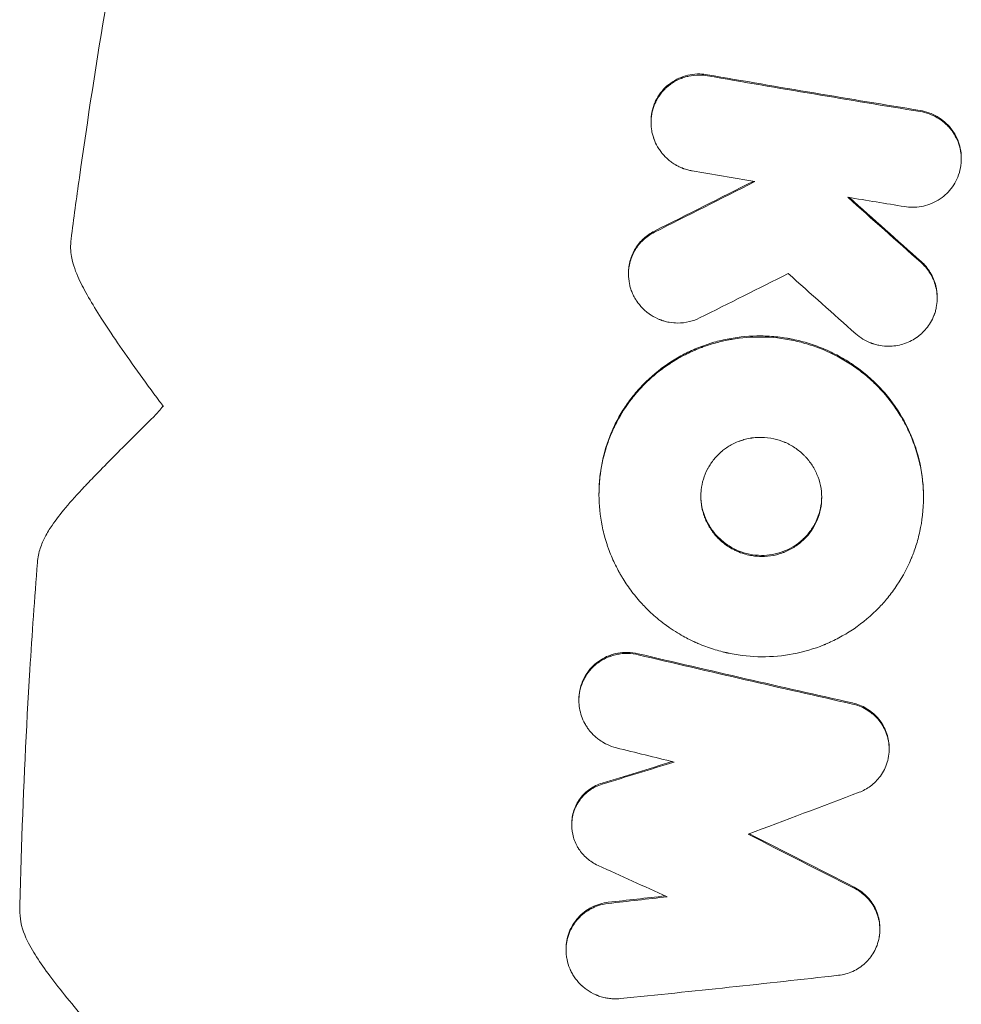
# Model space of a CAD drawing. Units: millimetres. Extents: x -10503 to 10500, y -6894 to 6896.
# Drawn here: x 6424 to 6574, y 3781 to 3939 of the extents above; entities that cross this region are included whole.
import ezdxf

# ---------------------------------------------------------------- set-up
doc = ezdxf.new("R2010")
doc.units = ezdxf.units.MM
doc.header["$LTSCALE"] = 20
doc.layers.add('2d', color=230, linetype='Continuous')

msp = doc.modelspace()

# ---------------------------------------------------------------- linework, layer by layer
at = {"layer": '2d', "lineweight": 0}
for p, q in [((6524.9, 3922.38), (6524.9, 3922.22)), ((6574.46, 3916.51), (6574.46, 3916.34)), ((6521.3, 3898.14), (6521.3, 3898.02)), ((6570.61, 3894.29), (6570.61, 3894.11)), ((6516.59, 3862.92), (6516.59, 3862.74)), ((6568.43, 3862.4), (6568.43, 3862.23)), ((6513.38, 3830), (6513.38, 3829.83)), ((6562.94, 3822.22), (6562.94, 3822.05)), ((6512.23, 3810.1), (6512.23, 3809.94)), ((6561.46, 3793.41), (6561.46, 3793.23)), ((6511.33, 3790.12), (6511.33, 3789.96))]:
    msp.add_line(p, q, dxfattribs=at)
for points, knots in [([(6432.26, 3903.58), (6432.68, 3906.84), (6433.13, 3910.1), (6434.9, 3922.75), (6436.35, 3932.12), (6438.88, 3947.13), (6439.89, 3952.78), (6440.94, 3958.43)], [0, 0, 0, 0, 10.000116, 10.000116, 38.843795, 38.843795, 56.302039, 56.302039, 56.302039, 56.302039]), ([(6524.9, 3922.38), (6524.9, 3922.88), (6524.95, 3923.38), (6525.09, 3924.11), (6525.15, 3924.36), (6525.3, 3924.84), (6525.39, 3925.08), (6525.68, 3925.77), (6525.92, 3926.22), (6526.49, 3927.05), (6526.81, 3927.43), (6527.53, 3928.14), (6527.93, 3928.45), (6528.78, 3929), (6529.23, 3929.23), (6530.17, 3929.6), (6530.66, 3929.74), (6531.67, 3929.92), (6532.18, 3929.97), (6532.69, 3929.96)], [0.4740229, 0.4740229, 0.4740229, 0.4740229, 0.5390361, 0.5390361, 0.5719621, 0.5719621, 0.6048881, 0.6048881, 0.6707401, 0.6707401, 0.736592, 0.736592, 0.802444, 0.802444, 0.868296, 0.868296, 0.934148, 0.934148, 1, 1, 1, 1]), ([(6524.9, 3922.19), (6524.9, 3922.25), (6524.9, 3922.31), (6524.9, 3922.44), (6524.9, 3922.5), (6524.91, 3922.69), (6524.92, 3922.82), (6524.96, 3923.19), (6524.99, 3923.44), (6525.14, 3924.18), (6525.29, 3924.66), (6525.53, 3925.25), (6525.59, 3925.36), (6525.7, 3925.59), (6525.75, 3925.7), (6525.92, 3926.02), (6526.05, 3926.23), (6526.47, 3926.84), (6526.79, 3927.24), (6527.21, 3927.65), (6527.28, 3927.72), (6527.36, 3927.78), (6527.41, 3927.83), (6527.43, 3927.85), (6527.53, 3927.94), (6527.62, 3928.01), (6527.89, 3928.23), (6528.09, 3928.38), (6528.71, 3928.79), (6529.18, 3929.03), (6529.72, 3929.25), (6529.77, 3929.27), (6529.82, 3929.29), (6529.84, 3929.3), (6529.85, 3929.3), (6529.86, 3929.3), (6529.91, 3929.32), (6529.96, 3929.34), (6530.09, 3929.38), (6530.18, 3929.41), (6530.48, 3929.5), (6530.7, 3929.56), (6531.44, 3929.72), (6532.02, 3929.79), (6532.69, 3929.78)], [0.4729271, 0.4729271, 0.4729271, 0.4729271, 0.4811626, 0.4811626, 0.4893981, 0.4893981, 0.5058691, 0.5058691, 0.5388112, 0.5388112, 0.6046953, 0.6046953, 0.6211663, 0.6211663, 0.6376374, 0.6376374, 0.6705794, 0.6705794, 0.7364635, 0.7364635, 0.7446991, 0.7488168, 0.7488168, 0.7529346, 0.7529346, 0.7694056, 0.7694056, 0.8023477, 0.8023477, 0.8682318, 0.8682318, 0.8723495, 0.8744084, 0.8744084, 0.8754378, 0.8754378, 0.8764673, 0.8847028, 0.8847028, 0.9011738, 0.9011738, 0.9341159, 0.9341159, 1, 1, 1, 1]), ([(6567.89, 3923.95), (6568.86, 3923.8), (6569.8, 3923.46), (6571.05, 3922.72), (6571.44, 3922.44), (6571.99, 3921.97), (6572.16, 3921.81), (6572.41, 3921.55), (6572.53, 3921.42), (6572.66, 3921.26), (6572.73, 3921.18), (6572.76, 3921.14), (6572.77, 3921.12), (6572.79, 3921.11), (6573.31, 3920.45), (6573.76, 3919.67), (6574.22, 3918.31), (6574.33, 3917.83), (6574.43, 3917.06), (6574.45, 3916.8), (6574.46, 3916.41), (6574.46, 3916.27), (6574.46, 3916.07), (6574.46, 3916.01), (6574.45, 3915.87), (6574.45, 3915.8), (6574.35, 3914.67), (6574.05, 3913.68), (6573.39, 3912.41), (6573.13, 3912.02), (6572.72, 3911.48), (6572.57, 3911.31), (6572.35, 3911.07), (6572.23, 3910.96), (6572.1, 3910.83), (6572.03, 3910.76), (6572, 3910.73), (6571.98, 3910.72), (6571.97, 3910.71), (6571.97, 3910.7), (6571.22, 3910.02), (6570.36, 3909.5), (6568.55, 3908.82), (6567.6, 3908.66), (6566.67, 3908.66)], [0, 0, 0, 0, 0.125, 0.125, 0.1875, 0.1875, 0.21875, 0.21875, 0.234375, 0.242188, 0.246094, 0.248047, 0.248047, 0.25, 0.25, 0.375, 0.375, 0.4375, 0.4375, 0.46875, 0.46875, 0.484375, 0.484375, 0.492188, 0.492188, 0.5, 0.5, 0.625, 0.625, 0.6875, 0.6875, 0.71875, 0.71875, 0.734375, 0.742188, 0.746094, 0.748047, 0.749023, 0.749023, 0.75, 0.75, 0.875, 0.875, 1, 1, 1, 1]), ([(6567.89, 3924.13), (6568.37, 3924.05), (6568.84, 3923.93), (6569.76, 3923.6), (6570.2, 3923.4), (6571.03, 3922.91), (6571.43, 3922.63), (6572.16, 3921.99), (6572.49, 3921.65), (6573.09, 3920.89), (6573.36, 3920.49), (6573.8, 3919.64), (6573.99, 3919.2), (6574.27, 3918.29), (6574.37, 3917.82), (6574.45, 3917.06), (6574.46, 3916.79), (6574.46, 3916.51)], [0, 0, 0, 0, 0.0625, 0.0625, 0.125, 0.125, 0.1875, 0.1875, 0.25, 0.25, 0.3125, 0.3125, 0.375, 0.375, 0.4375, 0.4375, 0.4738672, 0.4738672, 0.4738672, 0.4738672]), ([(6531.47, 3914.47), (6531.34, 3914.49), (6531.16, 3914.53), (6530.73, 3914.64), (6530.47, 3914.71), (6530.15, 3914.82), (6530.13, 3914.83), (6530.09, 3914.84), (6530.07, 3914.85), (6530.02, 3914.87), (6529.92, 3914.91), (6529.82, 3914.95), (6529.64, 3915.03), (6529.52, 3915.08), (6529.19, 3915.23), (6529.01, 3915.33), (6528.83, 3915.43), (6528.81, 3915.45), (6528.77, 3915.47), (6528.76, 3915.48), (6528.75, 3915.48), (6528.74, 3915.49), (6528.68, 3915.53), (6528.51, 3915.63), (6528.35, 3915.74), (6528.04, 3915.96), (6527.85, 3916.11), (6527.31, 3916.57), (6527, 3916.88), (6526.71, 3917.23), (6526.66, 3917.28), (6526.61, 3917.35), (6526.59, 3917.38), (6526.57, 3917.4), (6526.56, 3917.41), (6526.48, 3917.52), (6526.41, 3917.62), (6526.2, 3917.91), (6526.07, 3918.11), (6525.72, 3918.71), (6525.53, 3919.12), (6525.37, 3919.55), (6525.36, 3919.57), (6525.34, 3919.62), (6525.34, 3919.65), (6525.31, 3919.73), (6525.25, 3919.9), (6525.2, 3920.06), (6525.11, 3920.4), (6525.06, 3920.62), (6524.94, 3921.3), (6524.9, 3921.75), (6524.9, 3922.19)], [0, 0, 0, 0, 0.0295579, 0.0295579, 0.0591159, 0.0591159, 0.0609633, 0.0609633, 0.0628106, 0.0628106, 0.0665054, 0.0738949, 0.0738949, 0.0886738, 0.0886738, 0.1182318, 0.1182318, 0.1219265, 0.1237739, 0.1246976, 0.1246976, 0.1256213, 0.1256213, 0.1330107, 0.1477897, 0.1477897, 0.1773477, 0.1773477, 0.2364635, 0.2364635, 0.243853, 0.2475478, 0.2493951, 0.2493951, 0.2512425, 0.2512425, 0.2660215, 0.2660215, 0.2955794, 0.2955794, 0.3546953, 0.3546953, 0.3583901, 0.3583901, 0.3620848, 0.3620848, 0.3694743, 0.3842533, 0.3842533, 0.4138112, 0.4138112, 0.4729271, 0.4729271, 0.4729271, 0.4729271]), ([(6521.3, 3898.14), (6521.3, 3898.48), (6521.32, 3898.82), (6521.41, 3899.51), (6521.55, 3900.18), (6521.79, 3900.84), (6522.07, 3901.47), (6522.23, 3901.78), (6522.59, 3902.37), (6522.79, 3902.65), (6523.24, 3903.18), (6523.48, 3903.44), (6524.25, 3904.14), (6524.82, 3904.53), (6525.45, 3904.85)], [0.5919421, 0.5919421, 0.5919421, 0.5919421, 0.6421273, 0.6421273, 0.693252, 0.7443766, 0.7443766, 0.7955013, 0.7955013, 0.846626, 0.846626, 0.8977507, 0.8977507, 1, 1, 1, 1]), ([(6521.3, 3897.94), (6521.3, 3898.63), (6521.39, 3899.32), (6521.67, 3900.32), (6521.78, 3900.65), (6521.99, 3901.13), (6522.07, 3901.29), (6522.19, 3901.52), (6522.25, 3901.64), (6522.33, 3901.77), (6522.37, 3901.83), (6522.39, 3901.86), (6522.4, 3901.88), (6522.41, 3901.89), (6522.74, 3902.43), (6523.15, 3902.95), (6524.16, 3903.9), (6524.76, 3904.33), (6525.45, 3904.67)], [0.5906105, 0.5906105, 0.5906105, 0.5906105, 0.6929579, 0.6929579, 0.7441316, 0.7441316, 0.7697184, 0.7697184, 0.7825118, 0.7889085, 0.7921069, 0.7937061, 0.7937061, 0.7953053, 0.7953053, 0.8976526, 0.8976526, 1, 1, 1, 1]), ([(6446.4, 3877.64), (6445.18, 3879.28), (6443.99, 3880.91), (6441.74, 3884.04), (6440.68, 3885.55), (6438.76, 3888.37), (6437.88, 3889.68), (6436.34, 3892.09), (6435.66, 3893.21), (6434.47, 3895.29), (6433.95, 3896.25), (6433.02, 3898.28), (6432.59, 3899.33), (6432.19, 3901.59), (6432.13, 3902.57), (6432.26, 3903.59)], [0.000004, 0.000004, 0.000004, 0.000004, 6.450318, 6.450318, 12.776331, 12.776331, 18.722173, 18.722173, 24.373945, 24.373945, 29.987408, 29.987408, 36.306212, 36.306212, 39.845937, 39.845937, 39.845937, 39.845937]), ([(6568.03, 3899.83), (6568.51, 3899.4), (6568.96, 3898.89), (6569.74, 3897.71), (6570.07, 3897.04), (6570.51, 3895.56), (6570.63, 3894.76), (6570.6, 3893.5), (6570.56, 3893.08), (6570.43, 3892.44), (6570.38, 3892.22), (6570.29, 3891.9), (6570.24, 3891.74), (6570.17, 3891.56), (6570.14, 3891.48), (6570.12, 3891.43), (6570.11, 3891.4), (6569.79, 3890.57), (6569.36, 3889.87), (6568.62, 3888.97), (6568.36, 3888.7), (6567.95, 3888.33), (6567.81, 3888.22), (6567.6, 3888.05), (6567.5, 3887.97), (6567.37, 3887.88), (6567.31, 3887.84), (6567.29, 3887.82), (6567.27, 3887.81), (6567.26, 3887.81), (6566.6, 3887.36), (6565.88, 3887.02), (6564.39, 3886.56), (6563.61, 3886.45), (6562.84, 3886.45)], [0, 0, 0, 0, 0.125, 0.125, 0.25, 0.25, 0.375, 0.375, 0.4375, 0.4375, 0.46875, 0.46875, 0.484375, 0.492187, 0.496094, 0.496094, 0.5, 0.5, 0.625, 0.625, 0.6875, 0.6875, 0.71875, 0.71875, 0.734375, 0.742187, 0.746094, 0.748047, 0.748047, 0.75, 0.75, 0.875, 0.875, 1, 1, 1, 1]), ([(6568.03, 3900), (6568.62, 3899.48), (6569.11, 3898.89), (6569.92, 3897.55), (6570.21, 3896.84), (6570.54, 3895.49), (6570.62, 3894.89), (6570.61, 3894.29)], [0, 0, 0, 0, 0.125, 0.125, 0.25, 0.25, 0.3484478, 0.3484478, 0.3484478, 0.3484478]), ([(6529.08, 3890.16), (6528.78, 3890.16), (6528.35, 3890.18), (6527.54, 3890.33), (6527.25, 3890.39), (6526.85, 3890.51), (6526.73, 3890.55), (6526.6, 3890.59), (6526.52, 3890.62), (6526.48, 3890.64), (6526.29, 3890.71), (6526.15, 3890.77), (6525.46, 3891.07), (6525.01, 3891.34), (6524.57, 3891.65), (6524.49, 3891.71), (6524.37, 3891.79), (6524.34, 3891.82), (6524.29, 3891.85), (6524.29, 3891.86), (6524.28, 3891.87), (6524.26, 3891.88), (6524.21, 3891.92), (6523.95, 3892.13), (6523.73, 3892.34), (6523.18, 3892.9), (6522.87, 3893.28), (6522.6, 3893.69), (6522.58, 3893.71), (6522.55, 3893.76), (6522.53, 3893.79), (6522.48, 3893.87), (6522.37, 3894.04), (6522.28, 3894.21), (6522.09, 3894.56), (6521.98, 3894.79), (6521.79, 3895.26), (6521.71, 3895.49), (6521.6, 3895.84), (6521.56, 3895.96), (6521.52, 3896.13), (6521.5, 3896.2), (6521.48, 3896.32), (6521.46, 3896.38), (6521.35, 3896.95), (6521.3, 3897.45), (6521.3, 3897.94)], [0, 0, 0, 0, 0.0738263, 0.0738263, 0.1107395, 0.1107395, 0.1199678, 0.1245819, 0.1245819, 0.129196, 0.129196, 0.1476526, 0.1476526, 0.2214789, 0.2214789, 0.2399355, 0.2399355, 0.2491638, 0.2491638, 0.2503173, 0.2503173, 0.2514709, 0.253778, 0.2583921, 0.2953053, 0.2953053, 0.3691316, 0.3691316, 0.3737457, 0.3737457, 0.3783599, 0.3783599, 0.3875881, 0.4060447, 0.4060447, 0.4429579, 0.4429579, 0.479871, 0.479871, 0.4983276, 0.4983276, 0.5075559, 0.5075559, 0.5167842, 0.5167842, 0.5906105, 0.5906105, 0.5906105, 0.5906105]), ([(6532.65, 3890.97), (6532.17, 3890.73), (6531.62, 3890.52), (6530.43, 3890.23), (6529.77, 3890.15), (6529.08, 3890.16)], [0, 0, 0, 0, 0.5, 0.5, 1, 1, 1, 1]), ([(6562.84, 3886.45), (6562.41, 3886.45), (6561.96, 3886.48), (6561.26, 3886.61), (6561.02, 3886.66), (6560.65, 3886.76), (6560.53, 3886.8), (6560.35, 3886.85), (6560.25, 3886.89), (6560.15, 3886.92), (6560.1, 3886.94), (6560.07, 3886.95), (6560.05, 3886.96), (6559.15, 3887.3), (6558.32, 3887.8), (6557.61, 3888.44)], [0, 0, 0, 0, 0.25, 0.25, 0.375, 0.375, 0.4375, 0.4375, 0.46875, 0.484375, 0.492187, 0.492187, 0.5, 0.5, 1, 1, 1, 1]), ([(6516.59, 3862.92), (6516.59, 3863.74), (6516.63, 3864.55), (6516.79, 3866.19), (6516.92, 3867.02), (6517.41, 3869.48), (6517.9, 3871.07), (6518.87, 3873.39), (6519.23, 3874.14), (6520.03, 3875.6), (6520.46, 3876.31), (6521.4, 3877.69), (6521.91, 3878.36), (6522.98, 3879.63), (6523.54, 3880.24), (6525.35, 3882), (6526.66, 3883.04), (6528.77, 3884.41), (6529.5, 3884.83), (6530.61, 3885.4), (6531.18, 3885.68), (6531.75, 3885.93), (6532.14, 3886.09), (6532.33, 3886.17), (6533.32, 3886.56), (6534.11, 3886.84), (6535.33, 3887.19), (6535.74, 3887.29), (6536.56, 3887.49), (6536.97, 3887.57), (6539.06, 3887.96), (6540.75, 3888.11), (6542.45, 3888.1)], [0.5008086, 0.5008086, 0.5008086, 0.5008086, 0.5312662, 0.5312662, 0.5625151, 0.5625151, 0.6250129, 0.6250129, 0.6562619, 0.6562619, 0.6875108, 0.6875108, 0.7187597, 0.7187597, 0.7500086, 0.7500086, 0.8125065, 0.8125065, 0.8437554, 0.8437554, 0.8593799, 0.8671921, 0.8671921, 0.8750043, 0.8750043, 0.9062532, 0.9062532, 0.9218777, 0.9218777, 0.9375022, 0.9375022, 1, 1, 1, 1]), ([(6516.75, 3865.51), (6516.91, 3867.02), (6517.22, 3868.52), (6517.89, 3870.75), (6518.15, 3871.48), (6518.6, 3872.57), (6518.75, 3872.93), (6519, 3873.47), (6519.13, 3873.74), (6519.29, 3874.05), (6519.37, 3874.21), (6519.41, 3874.28), (6519.43, 3874.32), (6519.44, 3874.34), (6519.44, 3874.35), (6520.09, 3875.59), (6520.88, 3876.84), (6522.31, 3878.68), (6522.82, 3879.28), (6523.66, 3880.17), (6523.95, 3880.46), (6524.4, 3880.9), (6524.63, 3881.11), (6524.91, 3881.36), (6525.04, 3881.49), (6525.11, 3881.55), (6525.15, 3881.58), (6525.16, 3881.59), (6525.17, 3881.6), (6525.18, 3881.61), (6525.7, 3882.06), (6526.27, 3882.52), (6527.21, 3883.21), (6527.54, 3883.43), (6528.06, 3883.77), (6528.33, 3883.94), (6528.64, 3884.14), (6528.81, 3884.24), (6528.89, 3884.29), (6528.93, 3884.31), (6528.95, 3884.32), (6528.96, 3884.33), (6528.96, 3884.33), (6528.97, 3884.33), (6529.37, 3884.57), (6529.91, 3884.88), (6530.96, 3885.39), (6531.35, 3885.58), (6531.99, 3885.86), (6532.22, 3885.95), (6532.57, 3886.09), (6532.75, 3886.17), (6532.97, 3886.25), (6533.08, 3886.29), (6533.13, 3886.31), (6533.16, 3886.32), (6533.18, 3886.33), (6534.12, 3886.67), (6534.98, 3886.92), (6536.12, 3887.21), (6536.48, 3887.29), (6536.98, 3887.4), (6537.14, 3887.43), (6537.37, 3887.48), (6537.48, 3887.5), (6537.61, 3887.52), (6537.68, 3887.53), (6537.71, 3887.54), (6537.72, 3887.54), (6537.73, 3887.54), (6537.73, 3887.54), (6539.43, 3887.83), (6541.01, 3887.93), (6542.45, 3887.92)], [0, 0, 0, 0, 0.125, 0.125, 0.1875, 0.1875, 0.21875, 0.21875, 0.234375, 0.242187, 0.246094, 0.248047, 0.249023, 0.249023, 0.25, 0.25, 0.375, 0.375, 0.4375, 0.4375, 0.46875, 0.46875, 0.484375, 0.492187, 0.496094, 0.498047, 0.499023, 0.499512, 0.499512, 0.5, 0.5, 0.5625, 0.5625, 0.59375, 0.59375, 0.609375, 0.617187, 0.621094, 0.623047, 0.624023, 0.624512, 0.624756, 0.624756, 0.625, 0.625, 0.6875, 0.6875, 0.71875, 0.71875, 0.734375, 0.734375, 0.742187, 0.746094, 0.748047, 0.749023, 0.749023, 0.75, 0.75, 0.8125, 0.8125, 0.84375, 0.84375, 0.859375, 0.859375, 0.867187, 0.871094, 0.873047, 0.874023, 0.874512, 0.874512, 0.875, 0.875, 1, 1, 1, 1]), ([(6542.45, 3888.1), (6543.36, 3888.09), (6544.27, 3888.03), (6545.62, 3887.88), (6546.3, 3887.79), (6546.97, 3887.67), (6547.41, 3887.59), (6547.63, 3887.54), (6548.75, 3887.3), (6549.63, 3887.06), (6550.93, 3886.63), (6551.36, 3886.48), (6552.2, 3886.16), (6552.62, 3885.98), (6553.87, 3885.42), (6554.68, 3885.01), (6556.26, 3884.11), (6557.01, 3883.62), (6558.49, 3882.55), (6559.19, 3881.98), (6560.2, 3881.08), (6560.53, 3880.78), (6561.17, 3880.14), (6561.48, 3879.82), (6563.01, 3878.14), (6564.07, 3876.69), (6565.89, 3873.57), (6566.62, 3871.94), (6567.74, 3868.52), (6568.11, 3866.77), (6568.38, 3864.12), (6568.43, 3863.26), (6568.43, 3862.4)], [0, 0, 0, 0, 0.0625, 0.0625, 0.09375, 0.109375, 0.109375, 0.125, 0.125, 0.1875, 0.1875, 0.21875, 0.21875, 0.25, 0.25, 0.3125, 0.3125, 0.375, 0.375, 0.4375, 0.4375, 0.46875, 0.46875, 0.5, 0.5, 0.625, 0.625, 0.75, 0.75, 0.875, 0.875, 0.9353179, 0.9353179, 0.9353179, 0.9353179]), ([(6542.45, 3887.92), (6544.23, 3887.91), (6545.97, 3887.71), (6548.47, 3887.19), (6549.28, 3886.98), (6550.47, 3886.61), (6550.86, 3886.48), (6551.43, 3886.28), (6551.72, 3886.17), (6552, 3886.06), (6552.19, 3885.98), (6552.28, 3885.95), (6553.89, 3885.28), (6555.37, 3884.51), (6557.49, 3883.11), (6558.18, 3882.61), (6559.19, 3881.8), (6559.52, 3881.52), (6560, 3881.09), (6560.24, 3880.87), (6560.52, 3880.61), (6560.66, 3880.47), (6560.73, 3880.41), (6560.76, 3880.38), (6560.78, 3880.36), (6560.79, 3880.35), (6561.85, 3879.3), (6562.89, 3878.1), (6564.33, 3876.03), (6564.79, 3875.3), (6565.44, 3874.13), (6565.65, 3873.73), (6565.95, 3873.11), (6566.1, 3872.8), (6566.27, 3872.43), (6566.35, 3872.24), (6566.39, 3872.15), (6566.41, 3872.1), (6566.42, 3872.08), (6566.42, 3872.07), (6566.43, 3872.06), (6566.43, 3872.06), (6566.93, 3870.87), (6567.42, 3869.47), (6567.98, 3867.03), (6568.14, 3866.16), (6568.3, 3864.77), (6568.35, 3864.29), (6568.39, 3863.55), (6568.41, 3863.3), (6568.42, 3862.93), (6568.42, 3862.74), (6568.43, 3862.51), (6568.43, 3862.42), (6568.43, 3862.35), (6568.43, 3862.32), (6568.43, 3860.32), (6568.2, 3858.5), (6567.67, 3856.05), (6567.46, 3855.28), (6567.11, 3854.19), (6566.99, 3853.84), (6566.8, 3853.33), (6566.71, 3853.08), (6566.59, 3852.8), (6566.54, 3852.66), (6566.51, 3852.59), (6566.49, 3852.56), (6566.49, 3852.54), (6566.48, 3852.53), (6566.48, 3852.53), (6566.48, 3852.52), (6565.71, 3850.68), (6564.79, 3849.08), (6563.34, 3847.03), (6562.85, 3846.4), (6562.11, 3845.53), (6561.86, 3845.25), (6561.5, 3844.86), (6561.31, 3844.67), (6561.1, 3844.45), (6560.99, 3844.34), (6560.94, 3844.29), (6560.91, 3844.26), (6560.9, 3844.25), (6560.89, 3844.25), (6560.89, 3844.24), (6559.59, 3842.96), (6558.21, 3841.87), (6556.09, 3840.5), (6555.37, 3840.08), (6554.29, 3839.52), (6553.93, 3839.35), (6553.39, 3839.1), (6553.12, 3838.98), (6552.81, 3838.85), (6552.65, 3838.78), (6552.58, 3838.75), (6552.54, 3838.73), (6552.52, 3838.73), (6550.93, 3838.08), (6549.29, 3837.6), (6545.97, 3836.96), (6544.27, 3836.81), (6542.57, 3836.82)], [0, 0, 0, 0, 0.0625, 0.0625, 0.09375, 0.09375, 0.109375, 0.109375, 0.117188, 0.121094, 0.121094, 0.125, 0.125, 0.1875, 0.1875, 0.21875, 0.21875, 0.234375, 0.234375, 0.242188, 0.246094, 0.248047, 0.249023, 0.249512, 0.249512, 0.25, 0.25, 0.3125, 0.3125, 0.34375, 0.34375, 0.359375, 0.359375, 0.367188, 0.371094, 0.373047, 0.374023, 0.374512, 0.374756, 0.374878, 0.374878, 0.375, 0.375, 0.4375, 0.4375, 0.46875, 0.46875, 0.484375, 0.484375, 0.492188, 0.492188, 0.496094, 0.498047, 0.499023, 0.499023, 0.5, 0.5, 0.5625, 0.5625, 0.59375, 0.59375, 0.609375, 0.609375, 0.617188, 0.621094, 0.623047, 0.624023, 0.624512, 0.624756, 0.624878, 0.624878, 0.625, 0.625, 0.6875, 0.6875, 0.71875, 0.71875, 0.734375, 0.734375, 0.742188, 0.746094, 0.748047, 0.749023, 0.749512, 0.749756, 0.749756, 0.75, 0.75, 0.8125, 0.8125, 0.84375, 0.84375, 0.859375, 0.859375, 0.867188, 0.871094, 0.873047, 0.874023, 0.874023, 0.875, 0.875, 0.9375, 0.9375, 1, 1, 1, 1]), ([(6435.57, 3865.23), (6437.39, 3867.11), (6439.27, 3869.02), (6442.61, 3872.37), (6444.05, 3873.8), (6445.51, 3875.24)], [0.000017, 0.000017, 0.000017, 0.000017, 10.00476, 10.00476, 17.3132, 17.3132, 17.3132, 17.3132]), ([(6542.49, 3871.88), (6542.3, 3871.89), (6542.06, 3871.88), (6541.62, 3871.85), (6541.46, 3871.84), (6541.2, 3871.81), (6541.11, 3871.8), (6540.97, 3871.78), (6540.93, 3871.77), (6540.83, 3871.76), (6540.78, 3871.75), (6540.36, 3871.67), (6540.03, 3871.6), (6539.61, 3871.48), (6539.48, 3871.44), (6539.3, 3871.38), (6539.25, 3871.36), (6539.17, 3871.33), (6539.13, 3871.32), (6539.08, 3871.3), (6539.06, 3871.29), (6539.05, 3871.29), (6539.05, 3871.29), (6539.05, 3871.29), (6538.4, 3871.05), (6537.84, 3870.77), (6537.1, 3870.31), (6536.86, 3870.16), (6536.54, 3869.92), (6536.44, 3869.84), (6536.29, 3869.72), (6536.22, 3869.66), (6536.14, 3869.59), (6536.1, 3869.55), (6536.08, 3869.54), (6536.07, 3869.53), (6536.06, 3869.52), (6535.59, 3869.11), (6535.18, 3868.67), (6534.65, 3867.99), (6534.48, 3867.75), (6534.26, 3867.4), (6534.15, 3867.22), (6534.03, 3867.02), (6533.97, 3866.91), (6533.95, 3866.87), (6533.93, 3866.84), (6533.93, 3866.82), (6533.37, 3865.76), (6533.04, 3864.64), (6532.91, 3863.51)], [0, 0, 0, 0, 0.0625, 0.0625, 0.09375, 0.09375, 0.109375, 0.109375, 0.117188, 0.117188, 0.125, 0.125, 0.1875, 0.1875, 0.21875, 0.21875, 0.234375, 0.234375, 0.242188, 0.246094, 0.248047, 0.249023, 0.249023, 0.25, 0.25, 0.375, 0.375, 0.4375, 0.4375, 0.46875, 0.46875, 0.484375, 0.492188, 0.496094, 0.498047, 0.498047, 0.5, 0.5, 0.625, 0.625, 0.6875, 0.6875, 0.71875, 0.734375, 0.742188, 0.746094, 0.746094, 0.75, 0.75, 1, 1, 1, 1]), ([(6542.53, 3852.85), (6543.21, 3852.84), (6543.86, 3852.91), (6544.79, 3853.09), (6545.09, 3853.16), (6545.53, 3853.3), (6545.67, 3853.34), (6545.88, 3853.42), (6545.99, 3853.45), (6546.11, 3853.5), (6546.16, 3853.52), (6546.2, 3853.53), (6546.21, 3853.54), (6546.82, 3853.79), (6547.38, 3854.08), (6548.16, 3854.6), (6548.42, 3854.78), (6548.9, 3855.17), (6549.13, 3855.38), (6550.23, 3856.46), (6550.94, 3857.5), (6551.67, 3859.22), (6551.86, 3859.82), (6552.1, 3861.05), (6552.17, 3861.68), (6552.16, 3863.57), (6551.9, 3864.82), (6551.17, 3866.55), (6550.87, 3867.1), (6550.34, 3867.88), (6550.15, 3868.12), (6549.85, 3868.48), (6549.7, 3868.66), (6549.54, 3868.83), (6549.43, 3868.94), (6549.37, 3869), (6548.89, 3869.48), (6548.41, 3869.87), (6547.62, 3870.4), (6547.35, 3870.56), (6546.92, 3870.79), (6546.71, 3870.9), (6546.45, 3871.02), (6546.32, 3871.08), (6546.25, 3871.1), (6546.22, 3871.12), (6546.2, 3871.12), (6546.19, 3871.13), (6545.68, 3871.34), (6545.12, 3871.52), (6543.88, 3871.79), (6543.21, 3871.88), (6542.49, 3871.88)], [0, 0, 0, 0, 0.0625, 0.0625, 0.09375, 0.09375, 0.109375, 0.109375, 0.117187, 0.121094, 0.123047, 0.123047, 0.125, 0.125, 0.1875, 0.1875, 0.21875, 0.21875, 0.25, 0.25, 0.375, 0.375, 0.4375, 0.4375, 0.5, 0.5, 0.625, 0.625, 0.6875, 0.6875, 0.71875, 0.71875, 0.734375, 0.742188, 0.742188, 0.75, 0.75, 0.8125, 0.8125, 0.84375, 0.84375, 0.859375, 0.867188, 0.871094, 0.873047, 0.874023, 0.874023, 0.875, 0.875, 0.9375, 0.9375, 1, 1, 1, 1]), ([(6426.88, 3851.9), (6426.94, 3852.71), (6427.11, 3853.47), (6427.56, 3854.83), (6427.83, 3855.43), (6428.45, 3856.63), (6428.82, 3857.23), (6429.86, 3858.75), (6430.57, 3859.67), (6432.28, 3861.71), (6433.29, 3862.84), (6434.78, 3864.41), (6435.17, 3864.82), (6435.57, 3865.23)], [0, 0, 0, 0, 2.925514, 2.925514, 5.932277, 5.932277, 9.567771, 9.567771, 15.330449, 15.330449, 21.655847, 21.655847, 23.827439, 23.827439, 23.827439, 23.827439]), ([(6516.59, 3862.68), (6516.59, 3862.71), (6516.59, 3862.74), (6516.59, 3862.8), (6516.59, 3862.89), (6516.6, 3863.09), (6516.6, 3863.51), (6516.64, 3864.34), (6516.69, 3865.05), (6516.75, 3865.51)], [0.93399047, 0.93399047, 0.93399047, 0.93399047, 0.93605327, 0.93605327, 0.93811607, 0.94224166, 0.95049285, 0.96699524, 1, 1, 1, 1]), ([(6532.91, 3863.51), (6532.89, 3863.34), (6532.88, 3863.16), (6532.86, 3862.9), (6532.86, 3862.76), (6532.86, 3862.63), (6532.86, 3862.54), (6532.86, 3862.5), (6532.86, 3862.45)], [0, 0, 0, 0, 0.03302575, 0.03302575, 0.04953862, 0.05779506, 0.05779506, 0.06605149, 0.06605149, 0.06605149, 0.06605149]), ([(6542.57, 3836.82), (6540.95, 3836.83), (6539.25, 3836.99), (6537.42, 3837.37), (6537.29, 3837.39), (6537.17, 3837.42), (6537.15, 3837.42), (6537.14, 3837.43), (6537.1, 3837.43), (6537.03, 3837.45), (6536.77, 3837.51), (6536.53, 3837.57), (6535.96, 3837.71), (6535.56, 3837.82), (6534.37, 3838.18), (6533.54, 3838.47), (6532.49, 3838.91), (6532.28, 3839), (6532.04, 3839.11), (6532.01, 3839.12), (6531.98, 3839.14), (6531.97, 3839.14), (6531.97, 3839.14), (6531.96, 3839.15), (6531.92, 3839.16), (6531.82, 3839.21), (6531.73, 3839.25), (6531.41, 3839.4), (6531.12, 3839.54), (6530.15, 3840.04), (6529.36, 3840.48), (6528.24, 3841.2), (6528.01, 3841.36), (6527.66, 3841.6), (6527.54, 3841.69), (6527.35, 3841.82), (6527.29, 3841.87), (6527.18, 3841.95), (6527.13, 3841.99), (6526.65, 3842.34), (6526.25, 3842.66), (6525.16, 3843.58), (6524.54, 3844.16), (6523.77, 3844.95), (6523.53, 3845.2), (6523.3, 3845.46), (6523.27, 3845.49), (6523.24, 3845.53), (6523.23, 3845.54), (6523.21, 3845.56), (6523.18, 3845.6), (6523.07, 3845.72), (6522.82, 3846), (6522.6, 3846.26), (6521.89, 3847.13), (6521.39, 3847.82), (6520.71, 3848.84), (6520.49, 3849.18), (6520.24, 3849.59), (6520.17, 3849.72), (6520.09, 3849.85), (6520.06, 3849.9), (6520.05, 3849.92), (6520.04, 3849.93), (6520.02, 3849.97), (6519.9, 3850.19), (6519.78, 3850.4), (6519.26, 3851.37), (6518.89, 3852.14), (6518.41, 3853.3), (6518.26, 3853.68), (6518.05, 3854.26), (6517.98, 3854.45), (6517.89, 3854.73), (6517.86, 3854.82), (6517.79, 3855.03), (6517.5, 3855.96), (6517.26, 3856.9), (6516.76, 3859.4), (6516.6, 3861.06), (6516.59, 3862.68)], [0, 0, 0, 0, 0.1167488, 0.1167488, 0.1240456, 0.1249577, 0.1249577, 0.1258698, 0.1258698, 0.127694, 0.1313424, 0.145936, 0.145936, 0.1751232, 0.1751232, 0.2334976, 0.2334976, 0.2480912, 0.2480912, 0.2499154, 0.2499154, 0.2503715, 0.2503715, 0.2508275, 0.2517396, 0.255388, 0.2626848, 0.2626848, 0.291872, 0.291872, 0.3502464, 0.3502464, 0.36484, 0.36484, 0.3721368, 0.3721368, 0.3757852, 0.3757852, 0.3794336, 0.3794336, 0.4086208, 0.4086208, 0.4669952, 0.4669952, 0.4961824, 0.4961824, 0.4998308, 0.4998308, 0.5007429, 0.5007429, 0.501655, 0.5034792, 0.510776, 0.5253696, 0.5253696, 0.583744, 0.583744, 0.6129312, 0.6129312, 0.620228, 0.6238764, 0.6247885, 0.6247885, 0.6257006, 0.6257006, 0.6275248, 0.6421184, 0.6421184, 0.7004929, 0.7004929, 0.7296801, 0.7296801, 0.7442737, 0.7442737, 0.7515705, 0.7515705, 0.7588673, 0.8172417, 0.8172417, 0.9339905, 0.9339905, 0.9339905, 0.9339905]), ([(6532.86, 3862.56), (6532.86, 3861.96), (6532.92, 3861.36), (6533.17, 3860.15), (6533.36, 3859.56), (6533.84, 3858.4), (6534.14, 3857.85), (6534.85, 3856.8), (6535.25, 3856.31), (6536.15, 3855.42), (6536.64, 3855.02), (6537.69, 3854.32), (6538.25, 3854.02), (6539.42, 3853.53), (6540.02, 3853.35), (6541.27, 3853.09), (6541.9, 3853.03), (6542.53, 3853.02)], [0.5022777, 0.5022777, 0.5022777, 0.5022777, 0.5626097, 0.5626097, 0.625094, 0.625094, 0.6875784, 0.6875784, 0.7500627, 0.7500627, 0.812547, 0.812547, 0.8750313, 0.8750313, 0.9375157, 0.9375157, 1, 1, 1, 1]), ([(6532.86, 3862.45), (6532.86, 3861.85), (6532.92, 3861.23), (6533.1, 3860.31), (6533.18, 3860.01), (6533.32, 3859.55), (6533.37, 3859.4), (6533.44, 3859.21), (6533.45, 3859.17), (6533.48, 3859.09), (6533.5, 3859.06), (6533.54, 3858.95), (6533.56, 3858.89), (6533.82, 3858.29), (6534.1, 3857.74), (6534.63, 3856.94), (6534.83, 3856.68), (6535.09, 3856.35), (6535.18, 3856.25), (6535.27, 3856.15), (6535.3, 3856.11), (6535.32, 3856.09), (6535.33, 3856.08), (6535.34, 3856.07), (6535.42, 3855.98), (6535.51, 3855.88), (6535.94, 3855.44), (6536.37, 3855.05), (6537.19, 3854.47), (6537.49, 3854.28), (6537.99, 3854), (6538.16, 3853.91), (6538.44, 3853.78), (6538.53, 3853.73), (6538.72, 3853.65), (6538.82, 3853.61), (6539.69, 3853.25), (6540.39, 3853.08), (6541.61, 3852.88), (6542.13, 3852.85), (6542.53, 3852.85)], [0.0660515, 0.0660515, 0.0660515, 0.0660515, 0.1827951, 0.1827951, 0.2411668, 0.2411668, 0.2703527, 0.2703527, 0.2776492, 0.2776492, 0.2849457, 0.2849457, 0.2995386, 0.2995386, 0.4162822, 0.4162822, 0.474654, 0.474654, 0.4892469, 0.4965434, 0.4983675, 0.4983675, 0.5001916, 0.5001916, 0.5038399, 0.5330257, 0.5330257, 0.6497693, 0.6497693, 0.7081411, 0.7081411, 0.737327, 0.737327, 0.7519199, 0.7519199, 0.7665129, 0.7665129, 0.8832564, 0.8832564, 1, 1, 1, 1]), ([(6542.53, 3853.02), (6543.12, 3853.02), (6543.71, 3853.07), (6544.87, 3853.27), (6545.43, 3853.42), (6546.53, 3853.83), (6547.05, 3854.08), (6548.06, 3854.68), (6548.53, 3855.02), (6549.4, 3855.79), (6549.8, 3856.21), (6550.52, 3857.13), (6550.83, 3857.61), (6551.37, 3858.64), (6551.59, 3859.18), (6551.93, 3860.28), (6552.04, 3860.85), (6552.11, 3861.43)], [0, 0, 0, 0, 0.125, 0.125, 0.25, 0.25, 0.375, 0.375, 0.5, 0.5, 0.625, 0.625, 0.75, 0.75, 0.875, 0.875, 1, 1, 1, 1]), ([(6424.07, 3796.47), (6424.14, 3799.75), (6424.24, 3803.04), (6424.66, 3815.8), (6425.1, 3825.27), (6426.03, 3840.45), (6426.43, 3846.17), (6426.88, 3851.89)], [0, 0, 0, 0, 10.000116, 10.000116, 38.843335, 38.843335, 56.284235, 56.284235, 56.284235, 56.284235]), ([(6513.38, 3830), (6513.38, 3831), (6513.58, 3832), (6514.16, 3833.37), (6514.4, 3833.81), (6514.96, 3834.63), (6515.29, 3835.02), (6516, 3835.71), (6516.4, 3836.03), (6517.24, 3836.57), (6517.69, 3836.8), (6518.63, 3837.17), (6519.11, 3837.31), (6520.11, 3837.49), (6520.62, 3837.53), (6521.12, 3837.52)], [0.4607946, 0.4607946, 0.4607946, 0.4607946, 0.5949519, 0.5949519, 0.6624599, 0.6624599, 0.7299679, 0.7299679, 0.7974759, 0.7974759, 0.864984, 0.864984, 0.932492, 0.932492, 1, 1, 1, 1]), ([(6513.38, 3829.81), (6513.38, 3829.84), (6513.38, 3829.87), (6513.38, 3829.94), (6513.38, 3830.03), (6513.39, 3830.25), (6513.4, 3830.44), (6513.44, 3830.81), (6513.48, 3831.06), (6513.62, 3831.78), (6513.77, 3832.26), (6514.01, 3832.84), (6514.06, 3832.96), (6514.17, 3833.19), (6514.23, 3833.3), (6514.4, 3833.61), (6514.53, 3833.82), (6514.94, 3834.42), (6515.26, 3834.81), (6515.72, 3835.27), (6515.82, 3835.36), (6515.94, 3835.47), (6515.97, 3835.49), (6516.01, 3835.52), (6516.07, 3835.58), (6516.14, 3835.63), (6516.36, 3835.81), (6516.55, 3835.94), (6517.15, 3836.34), (6517.61, 3836.59), (6518.2, 3836.82), (6518.26, 3836.85), (6518.35, 3836.88), (6518.37, 3836.89), (6518.38, 3836.89), (6518.4, 3836.9), (6518.42, 3836.91), (6518.49, 3836.93), (6518.55, 3836.95), (6518.78, 3837.02), (6518.97, 3837.08), (6519.44, 3837.19), (6519.71, 3837.25), (6520.35, 3837.33), (6520.72, 3837.35), (6521.12, 3837.35)], [0.4595794, 0.4595794, 0.4595794, 0.4595794, 0.4638015, 0.4638015, 0.4680235, 0.4764676, 0.4933557, 0.4933557, 0.527132, 0.527132, 0.5946846, 0.5946846, 0.6115727, 0.6115727, 0.6284609, 0.6284609, 0.6622371, 0.6622371, 0.7297897, 0.7297897, 0.7466779, 0.7466779, 0.7508999, 0.7508999, 0.7551219, 0.763566, 0.763566, 0.7973423, 0.7973423, 0.8648949, 0.8648949, 0.8733389, 0.8733389, 0.8754499, 0.8754499, 0.877561, 0.881783, 0.881783, 0.8986711, 0.8986711, 0.9324474, 0.9324474, 0.9662237, 0.9662237, 1, 1, 1, 1]), ([(6519.36, 3822.27), (6518.81, 3822.41), (6518.33, 3822.59), (6517.52, 3822.97), (6517.19, 3823.16), (6516.9, 3823.36), (6516.86, 3823.38), (6516.81, 3823.41), (6516.8, 3823.42), (6516.79, 3823.43), (6516.79, 3823.43), (6516.76, 3823.45), (6516.63, 3823.54), (6516.52, 3823.62), (6516.24, 3823.84), (6516.07, 3823.98), (6515.58, 3824.44), (6515.29, 3824.75), (6514.98, 3825.14), (6514.92, 3825.22), (6514.83, 3825.34), (6514.81, 3825.38), (6514.74, 3825.47), (6514.58, 3825.71), (6514.44, 3825.95), (6514.11, 3826.54), (6513.94, 3826.94), (6513.51, 3828.17), (6513.38, 3829.01), (6513.38, 3829.81)], [0, 0, 0, 0, 0.0574474, 0.0574474, 0.1148949, 0.1148949, 0.1220758, 0.123871, 0.1247686, 0.1247686, 0.1256662, 0.1256662, 0.1292567, 0.1436186, 0.1436186, 0.1723423, 0.1723423, 0.2297897, 0.2297897, 0.2441516, 0.2441516, 0.2513325, 0.2513325, 0.2585134, 0.2872371, 0.2872371, 0.3446846, 0.3446846, 0.4595794, 0.4595794, 0.4595794, 0.4595794]), ([(6557.07, 3829.45), (6557.86, 3829.27), (6558.6, 3828.98), (6559.98, 3828.16), (6560.59, 3827.66), (6561.64, 3826.46), (6562.06, 3825.79), (6562.67, 3824.33), (6562.86, 3823.57), (6562.93, 3822.59), (6562.94, 3822.41), (6562.94, 3822.22)], [0, 0, 0, 0, 0.125, 0.125, 0.25, 0.25, 0.375, 0.375, 0.5, 0.5, 0.5297166, 0.5297166, 0.5297166, 0.5297166]), ([(6557.07, 3829.27), (6557.84, 3829.1), (6558.58, 3828.81), (6559.61, 3828.21), (6559.94, 3827.98), (6560.4, 3827.6), (6560.55, 3827.46), (6560.77, 3827.25), (6560.87, 3827.15), (6560.99, 3827.02), (6561.05, 3826.95), (6561.08, 3826.92), (6561.09, 3826.9), (6561.1, 3826.89), (6561.57, 3826.36), (6561.99, 3825.74), (6562.47, 3824.66), (6562.6, 3824.28), (6562.76, 3823.67), (6562.8, 3823.46), (6562.86, 3823.15), (6562.88, 3822.99), (6562.9, 3822.8), (6562.91, 3822.72), (6562.92, 3822.66), (6562.92, 3822.64), (6562.99, 3821.68), (6562.88, 3820.78), (6562.39, 3819.13), (6562.01, 3818.39), (6561.08, 3817.11), (6560.53, 3816.58), (6559.38, 3815.73), (6558.77, 3815.4), (6558.17, 3815.17)], [0, 0, 0, 0, 0.125, 0.125, 0.1875, 0.1875, 0.21875, 0.21875, 0.234375, 0.242187, 0.246094, 0.248047, 0.248047, 0.25, 0.25, 0.375, 0.375, 0.4375, 0.4375, 0.46875, 0.46875, 0.484375, 0.492187, 0.496094, 0.496094, 0.5, 0.5, 0.625, 0.625, 0.75, 0.75, 0.875, 0.875, 1, 1, 1, 1]), ([(6512.23, 3810.1), (6512.23, 3810.46), (6512.26, 3810.82), (6512.37, 3811.53), (6512.46, 3811.89), (6512.69, 3812.58), (6512.83, 3812.92), (6513.16, 3813.56), (6513.36, 3813.87), (6513.79, 3814.45), (6514.04, 3814.73), (6514.56, 3815.24), (6514.84, 3815.47), (6515.44, 3815.89), (6515.75, 3816.07), (6516.41, 3816.39), (6516.75, 3816.53), (6517.11, 3816.64)], [0.4792544, 0.4792544, 0.4792544, 0.4792544, 0.5434431, 0.5434431, 0.6086655, 0.6086655, 0.6738879, 0.6738879, 0.7391103, 0.7391103, 0.8043327, 0.8043327, 0.8695552, 0.8695552, 0.9347776, 0.9347776, 1, 1, 1, 1]), ([(6512.23, 3809.91), (6512.23, 3809.95), (6512.23, 3810), (6512.23, 3810.09), (6512.24, 3810.14), (6512.24, 3810.23), (6512.24, 3810.27), (6512.25, 3810.36), (6512.26, 3810.58), (6512.29, 3810.8), (6512.37, 3811.32), (6512.45, 3811.67), (6512.78, 3812.7), (6513.12, 3813.37), (6513.6, 3814.02), (6513.63, 3814.06), (6513.67, 3814.11), (6513.69, 3814.13), (6513.71, 3814.16), (6513.78, 3814.25), (6513.85, 3814.33), (6514.02, 3814.53), (6514.14, 3814.66), (6514.53, 3815.04), (6514.82, 3815.28), (6515.15, 3815.51), (6515.17, 3815.53), (6515.2, 3815.55), (6515.21, 3815.56), (6515.23, 3815.57), (6515.27, 3815.59), (6515.38, 3815.67), (6515.49, 3815.73), (6515.7, 3815.86), (6515.86, 3815.95), (6516.35, 3816.19), (6516.71, 3816.34), (6517.11, 3816.46)], [0.4779282, 0.4779282, 0.4779282, 0.4779282, 0.4860855, 0.4860855, 0.4942429, 0.4942429, 0.5024003, 0.5024003, 0.5105576, 0.5431871, 0.5431871, 0.6084461, 0.6084461, 0.7389641, 0.7389641, 0.7471214, 0.7471214, 0.7512001, 0.7512001, 0.7552788, 0.7715936, 0.7715936, 0.8042231, 0.8042231, 0.869482, 0.869482, 0.8735607, 0.8735607, 0.8756001, 0.8756001, 0.8776394, 0.8857968, 0.9021115, 0.9021115, 0.934741, 0.934741, 1, 1, 1, 1]), ([(6516.44, 3803.47), (6515.74, 3803.79), (6515.17, 3804.18), (6514.7, 3804.59), (6514.69, 3804.6), (6514.66, 3804.62), (6514.66, 3804.62), (6514.64, 3804.64), (6514.6, 3804.67), (6514.49, 3804.77), (6514.39, 3804.86), (6514.21, 3805.05), (6514.09, 3805.18), (6513.75, 3805.57), (6513.55, 3805.83), (6513.35, 3806.13), (6513.33, 3806.17), (6513.3, 3806.22), (6513.29, 3806.23), (6513.27, 3806.27), (6513.21, 3806.36), (6513.07, 3806.61), (6512.95, 3806.84), (6512.73, 3807.32), (6512.61, 3807.64), (6512.33, 3808.61), (6512.23, 3809.27), (6512.23, 3809.91)], [0, 0, 0, 0, 0.119482, 0.119482, 0.1232159, 0.1232159, 0.1250828, 0.1250828, 0.1269497, 0.1344173, 0.1493525, 0.1493525, 0.1792231, 0.1792231, 0.2389641, 0.2389641, 0.2464317, 0.2464317, 0.2501655, 0.2501655, 0.2538993, 0.2688346, 0.2987051, 0.2987051, 0.3584461, 0.3584461, 0.4779282, 0.4779282, 0.4779282, 0.4779282]), ([(6557.37, 3799.82), (6557.95, 3799.53), (6558.53, 3799.14), (6559.59, 3798.17), (6560.08, 3797.58), (6560.87, 3796.22), (6561.17, 3795.44), (6561.41, 3794.17), (6561.45, 3793.74), (6561.46, 3793.07), (6561.45, 3792.84), (6561.42, 3792.5), (6561.4, 3792.33), (6561.37, 3792.13), (6561.36, 3792.05), (6561.35, 3791.99), (6561.35, 3791.96), (6561.18, 3791.07), (6560.88, 3790.28), (6560.29, 3789.26), (6560.07, 3788.94), (6559.72, 3788.51), (6559.6, 3788.37), (6559.42, 3788.17), (6559.33, 3788.08), (6559.22, 3787.97), (6559.16, 3787.92), (6559.14, 3787.89), (6559.12, 3787.88), (6559.11, 3787.87), (6558.51, 3787.32), (6557.84, 3786.87), (6556.39, 3786.21), (6555.62, 3786), (6554.84, 3785.92)], [0, 0, 0, 0, 0.125, 0.125, 0.25, 0.25, 0.375, 0.375, 0.4375, 0.4375, 0.46875, 0.46875, 0.484375, 0.492188, 0.496094, 0.496094, 0.5, 0.5, 0.625, 0.625, 0.6875, 0.6875, 0.71875, 0.71875, 0.734375, 0.742187, 0.746094, 0.748047, 0.748047, 0.75, 0.75, 0.875, 0.875, 1, 1, 1, 1]), ([(6557.37, 3799.99), (6558.09, 3799.63), (6558.73, 3799.16), (6559.86, 3798.04), (6560.32, 3797.4), (6561.04, 3795.98), (6561.27, 3795.23), (6561.43, 3794.1), (6561.46, 3793.75), (6561.46, 3793.41)], [0, 0, 0, 0, 0.125, 0.125, 0.25, 0.25, 0.375, 0.375, 0.4304673, 0.4304673, 0.4304673, 0.4304673]), ([(6511.33, 3790.12), (6511.33, 3791.03), (6511.5, 3791.94), (6511.99, 3793.22), (6512.19, 3793.63), (6512.67, 3794.41), (6512.94, 3794.78), (6513.56, 3795.46), (6513.9, 3795.77), (6514.63, 3796.33), (6515.02, 3796.58), (6515.85, 3797), (6516.27, 3797.17), (6517.17, 3797.43), (6517.62, 3797.53), (6518.08, 3797.58)], [0.5221164, 0.5221164, 0.5221164, 0.5221164, 0.6409669, 0.6409669, 0.7008057, 0.7008057, 0.7606446, 0.7606446, 0.8204834, 0.8204834, 0.8803223, 0.8803223, 0.9401611, 0.9401611, 1, 1, 1, 1]), ([(6511.33, 3789.92), (6511.33, 3790.38), (6511.37, 3790.83), (6511.49, 3791.51), (6511.54, 3791.73), (6511.63, 3792.07), (6511.68, 3792.23), (6511.75, 3792.43), (6511.78, 3792.51), (6511.8, 3792.56), (6511.81, 3792.59), (6511.98, 3793.02), (6512.17, 3793.43), (6512.53, 3794.01), (6512.66, 3794.21), (6512.87, 3794.49), (6512.98, 3794.63), (6513.11, 3794.79), (6513.18, 3794.87), (6513.22, 3794.91), (6513.23, 3794.92), (6513.24, 3794.94), (6513.25, 3794.94), (6513.53, 3795.25), (6513.84, 3795.55), (6514.39, 3795.97), (6514.58, 3796.11), (6514.89, 3796.31), (6514.99, 3796.37), (6515.15, 3796.46), (6515.24, 3796.51), (6515.33, 3796.56), (6515.38, 3796.59), (6515.41, 3796.6), (6515.42, 3796.6), (6515.43, 3796.61), (6515.43, 3796.61), (6515.71, 3796.75), (6516.06, 3796.91), (6516.94, 3797.2), (6517.47, 3797.33), (6518.08, 3797.4)], [0.5211411, 0.5211411, 0.5211411, 0.5211411, 0.5809984, 0.5809984, 0.6109271, 0.6109271, 0.6258915, 0.6333736, 0.6371147, 0.6371147, 0.6408558, 0.6408558, 0.7007132, 0.7007132, 0.7306418, 0.7306418, 0.7456062, 0.7530884, 0.7568294, 0.7587, 0.7596353, 0.7596353, 0.7605705, 0.7605705, 0.8204279, 0.8204279, 0.8503566, 0.8503566, 0.8653209, 0.8653209, 0.8728031, 0.8765442, 0.8784147, 0.87935, 0.8798176, 0.8798176, 0.8802853, 0.8802853, 0.9401426, 0.9401426, 1, 1, 1, 1]), ([(6440.33, 3772.24), (6438.95, 3773.76), (6437.62, 3775.26), (6435.08, 3778.15), (6433.88, 3779.56), (6431.71, 3782.18), (6430.72, 3783.41), (6428.96, 3785.69), (6428.18, 3786.75), (6426.81, 3788.75), (6426.21, 3789.69), (6425.1, 3791.75), (6424.55, 3792.89), (6424.12, 3795.07), (6424.05, 3795.74), (6424.07, 3796.45)], [0.000004, 0.000004, 0.000004, 0.000004, 6.470459, 6.470459, 12.815966, 12.815966, 18.798438, 18.798438, 24.528205, 24.528205, 30.219293, 30.219293, 36.703202, 36.703202, 39.175669, 39.175669, 39.175669, 39.175669]), ([(6519.11, 3782.15), (6518.94, 3782.15), (6518.73, 3782.16), (6518.34, 3782.2), (6518.2, 3782.21), (6517.98, 3782.25), (6517.9, 3782.26), (6517.74, 3782.29), (6517.66, 3782.31), (6517.25, 3782.39), (6516.98, 3782.47), (6516.63, 3782.59), (6516.52, 3782.62), (6516.38, 3782.68), (6516.34, 3782.7), (6516.29, 3782.72), (6516.28, 3782.72), (6516.26, 3782.73), (6516.26, 3782.73), (6516.24, 3782.73), (6516.2, 3782.75), (6516.15, 3782.77), (6515.58, 3783.01), (6515.11, 3783.29), (6514.49, 3783.71), (6514.3, 3783.86), (6514.04, 3784.08), (6513.96, 3784.15), (6513.86, 3784.24), (6513.84, 3784.26), (6513.81, 3784.29), (6513.8, 3784.29), (6513.78, 3784.32), (6513.71, 3784.38), (6513.65, 3784.44), (6513.23, 3784.86), (6512.9, 3785.27), (6512.48, 3785.89), (6512.36, 3786.11), (6512.19, 3786.42), (6512.13, 3786.53), (6512.07, 3786.66), (6512.05, 3786.69), (6512.03, 3786.75), (6511.99, 3786.84), (6511.95, 3786.93), (6511.72, 3787.46), (6511.58, 3787.95), (6511.43, 3788.69), (6511.39, 3788.93), (6511.35, 3789.3), (6511.34, 3789.42), (6511.33, 3789.67), (6511.33, 3789.8), (6511.33, 3789.92)], [0, 0, 0, 0, 0.0325713, 0.0325713, 0.048857, 0.048857, 0.0569998, 0.0569998, 0.0651426, 0.0651426, 0.0977139, 0.0977139, 0.1139996, 0.1139996, 0.1221424, 0.1221424, 0.1241781, 0.1241781, 0.125196, 0.125196, 0.1262138, 0.1302853, 0.1302853, 0.1954279, 0.1954279, 0.2279992, 0.2279992, 0.2442849, 0.2442849, 0.2483563, 0.2483563, 0.250392, 0.250392, 0.2524277, 0.2605705, 0.2605705, 0.3257132, 0.3257132, 0.3582845, 0.3582845, 0.3745701, 0.3745701, 0.3786415, 0.3786415, 0.382713, 0.3908558, 0.3908558, 0.4559984, 0.4559984, 0.4885697, 0.4885697, 0.5048554, 0.5048554, 0.5211411, 0.5211411, 0.5211411, 0.5211411])]:
    msp.add_open_spline(points, degree=3, knots=knots, dxfattribs=at)
for points in [[(6532.69, 3929.96), (6533.11, 3929.95), (6533.53, 3929.91), (6533.94, 3929.84)], [(6532.69, 3929.78), (6533.11, 3929.78), (6533.53, 3929.74), (6533.94, 3929.67)], [(6533.94, 3929.84), (6545.33, 3927.85), (6556.65, 3925.95), (6567.89, 3924.13)], [(6533.94, 3929.67), (6545.23, 3927.7), (6556.55, 3925.79), (6567.89, 3923.95)], [(6524.9, 3922.36), (6524.9, 3922.36), (6524.9, 3922.36), (6524.9, 3922.36)], [(6524.9, 3922.29), (6524.9, 3922.29), (6524.9, 3922.29), (6524.9, 3922.29)], [(6574.46, 3916.42), (6574.46, 3916.42), (6574.46, 3916.42), (6574.46, 3916.42)], [(6541.46, 3912.75), (6538.13, 3913.32), (6534.8, 3913.89), (6531.47, 3914.47)], [(6525.45, 3904.85), (6530.71, 3907.49), (6535.96, 3910.14), (6541.2, 3912.79)], [(6525.45, 3904.67), (6530.76, 3907.34), (6536.09, 3910.03), (6541.46, 3912.75)], [(6565.42, 3908.76), (6562.39, 3909.25), (6559.36, 3909.75), (6556.34, 3910.25)], [(6556.34, 3910.25), (6560.22, 3906.78), (6564.12, 3903.3), (6568.03, 3899.83)], [(6556.58, 3910.21), (6560.41, 3906.79), (6564.22, 3903.39), (6568.03, 3900)], [(6566.67, 3908.66), (6566.25, 3908.66), (6565.83, 3908.69), (6565.42, 3908.76)], [(6521.3, 3898.07), (6521.3, 3898.09), (6521.3, 3898.1), (6521.3, 3898.12)], [(6546.81, 3898.06), (6542.07, 3895.68), (6537.35, 3893.31), (6532.65, 3890.97)], [(6557.61, 3888.44), (6554, 3891.65), (6550.4, 3894.86), (6546.81, 3898.06)], [(6570.61, 3894.2), (6570.61, 3894.2), (6570.61, 3894.19), (6570.61, 3894.19)], [(6540.25, 3888.02), (6540.25, 3888.02), (6540.25, 3888.02), (6540.25, 3888.02)], [(6447.01, 3876.82), (6446.8, 3877.1), (6446.6, 3877.37), (6446.4, 3877.64)], [(6445.51, 3875.24), (6445.99, 3875.72), (6446.48, 3876.27), (6446.95, 3876.9)], [(6445.51, 3875.24), (6445.51, 3875.24), (6445.51, 3875.24), (6445.51, 3875.24)], [(6516.59, 3862.79), (6516.59, 3862.81), (6516.59, 3862.82), (6516.59, 3862.83)], [(6552.11, 3861.43), (6552.14, 3861.74), (6552.16, 3862.05), (6552.16, 3862.37)], [(6568.43, 3862.31), (6568.43, 3862.05), (6568.42, 3861.78), (6568.41, 3861.51)], [(6426.88, 3851.89), (6426.88, 3851.89), (6426.88, 3851.89), (6426.88, 3851.9)], [(6521.12, 3837.52), (6521.7, 3837.51), (6522.27, 3837.44), (6522.83, 3837.31)], [(6521.12, 3837.35), (6521.8, 3837.34), (6522.38, 3837.24), (6522.83, 3837.14)], [(6522.83, 3837.31), (6534.32, 3834.6), (6545.74, 3831.98), (6557.07, 3829.45)], [(6522.83, 3837.14), (6534.22, 3834.45), (6545.63, 3831.83), (6557.07, 3829.27)], [(6513.38, 3829.98), (6513.38, 3829.98), (6513.38, 3829.99), (6513.38, 3829.99)], [(6513.38, 3829.91), (6513.38, 3829.91), (6513.38, 3829.92), (6513.38, 3829.92)], [(6528.58, 3819.99), (6525.51, 3820.74), (6522.43, 3821.5), (6519.36, 3822.27)], [(6562.94, 3822.13), (6562.94, 3822.13), (6562.94, 3822.12), (6562.94, 3822.11)], [(6517.11, 3816.64), (6520.83, 3817.77), (6524.55, 3818.92), (6528.27, 3820.06)], [(6517.11, 3816.46), (6520.92, 3817.63), (6524.75, 3818.8), (6528.58, 3819.99)], [(6558.17, 3815.17), (6552.24, 3812.92), (6546.32, 3810.68), (6540.42, 3808.47)], [(6512.23, 3810.07), (6512.23, 3810.07), (6512.23, 3810.08), (6512.23, 3810.08)], [(6512.23, 3810), (6512.23, 3810), (6512.23, 3810.01), (6512.23, 3810.01)], [(6540.42, 3808.47), (6546.06, 3805.57), (6551.71, 3802.69), (6557.37, 3799.82)], [(6540.62, 3808.54), (6546.22, 3805.66), (6551.81, 3802.81), (6557.37, 3799.99)], [(6527.47, 3798.47), (6523.79, 3800.13), (6520.11, 3801.8), (6516.44, 3803.47)], [(6518.08, 3797.58), (6521.12, 3797.92), (6524.14, 3798.26), (6527.17, 3798.61)], [(6517.41, 3797.47), (6517.41, 3797.47), (6517.41, 3797.47), (6517.41, 3797.47)], [(6518.08, 3797.4), (6521.21, 3797.75), (6524.34, 3798.11), (6527.47, 3798.47)], [(6424.07, 3796.47), (6424.07, 3796.47), (6424.07, 3796.46), (6424.07, 3796.46)], [(6561.46, 3793.32), (6561.46, 3793.28), (6561.46, 3793.25), (6561.46, 3793.21)], [(6511.33, 3790.09), (6511.33, 3790.09), (6511.33, 3790.09), (6511.33, 3790.1)], [(6554.84, 3785.92), (6543.2, 3784.6), (6531.59, 3783.36), (6520.01, 3782.19)], [(6520.01, 3782.19), (6519.71, 3782.16), (6519.41, 3782.15), (6519.11, 3782.15)]]:
    msp.add_open_spline(points, degree=3, dxfattribs=at)

doc.saveas('drawing.dxf')
